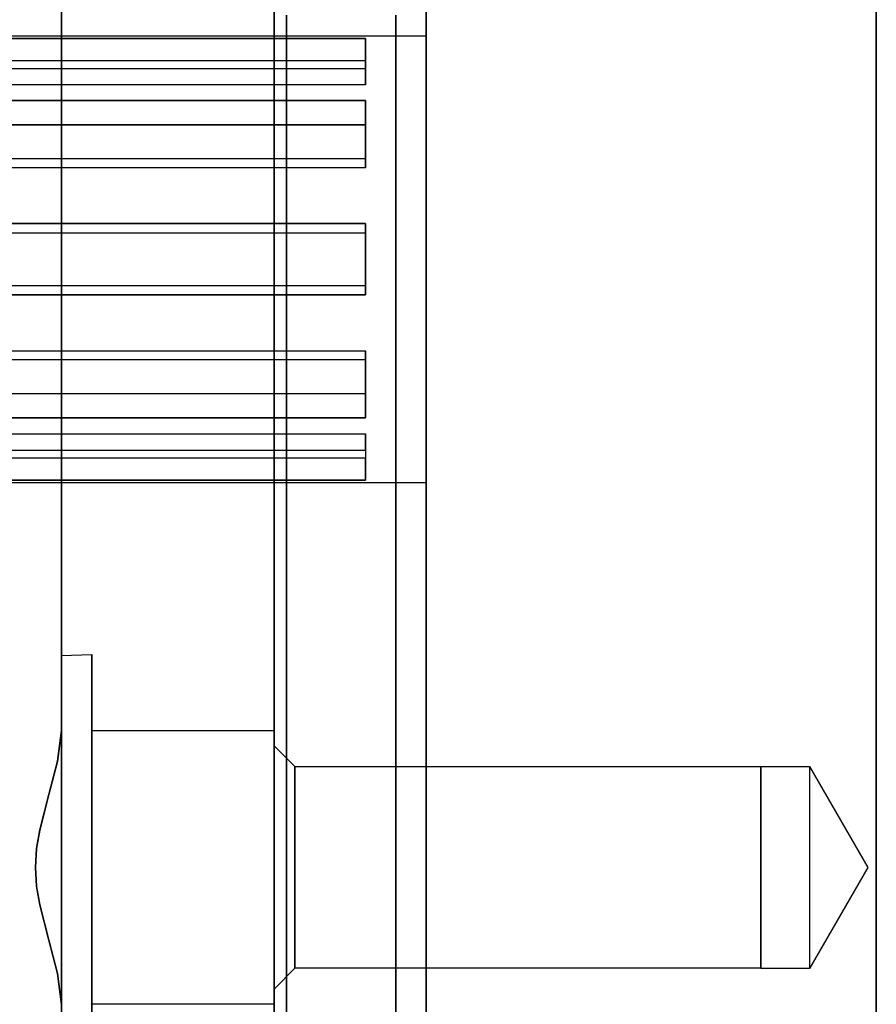
# Model space of a CAD drawing. Units: millimetres. Extents: x 86 to 690, y 94 to 546.
# Drawn here: x 521 to 550, y 145 to 177 of the extents above; entities that cross this region are included whole.
import ezdxf

# ---------------------------------------------------------------- set-up
doc = ezdxf.new("R2010")
doc.units = ezdxf.units.MM
doc.layers.add('HIDDEN', color=7, linetype='Continuous')
doc.layers.add('THICK', color=7, linetype='Continuous')

# ---------------------------------------------------------------- blocks, each defined once
blk = doc.blocks.new('atlanta_65_59_411_57_03_005_72zuxkjb16ibc7rwrs2ea5hok_top')
at = {"layer": 'HIDDEN'}
for p, q in [((0, 47), (0, -47)), ((0, -45), (0, 45)), ((0, 44), (0, -44)), ((19.8, -44), (19.8, 44)), ((19.8, 43.2), (19.8, -45)), ((19.8, 43.2), (19.8, -45)), ((-7, 27.046), (-7, 24.249)), ((-7, 24.249), (-7, 27.046)), ((0, 27.193), (0, 22.203)), ((0, 22.203), (0, 27.193)), ((5, 24.249), (5, 27.046)), ((5, 27.046), (5, 24.249)), ((0, 26.847), (0, 21.92)), ((0, 26.847), (0, 21.92)), ((0.4, 21.92), (0.4, 26.847)), ((0.4, 26.847), (0.4, 21.92)), ((4, 21.92), (4, 26.847)), ((4, 26.847), (4, 21.92)), ((5, 21.92), (5, 26.847)), ((5, 26.847), (5, 21.92)), ((5, 21.213), (5, 25.981)), ((5, 25.981), (5, 21.213)), ((-7, 25.483), (-7, 24.196)), ((-7, 24.196), (-7, 25.483)), ((-6, 23.5), (-6, 24.95)), ((-6, 23.5), (-6, 24.95)), ((-6, 24.95), (-6, 23.5)), ((-6, 24.95), (-6, 23.5)), ((-7, 24.503), (-7.131, 23.486)), ((-7.129, 23.492), (-7, 24.503)), ((0, 24.5), (-6, 24.5)), ((-6, 24.5), (-6, 24.347)), ((0, 24.5), (-6, 24.5)), ((-6, 24.5), (-6, 24.347)), ((-6, 24.347), (-6, 24.5)), ((-6, 24.347), (-6, 24.5)), ((-6, 24.347), (-6, 23.897)), ((-6, 24.347), (-6, 23.897)), ((-6, 23.897), (-6, 24.347)), ((-6, 23.897), (-6, 24.347)), ((0, 24.347), (0, 24.5)), ((0, 24.347), (0, 24.5)), ((0, 24.5), (0, 24.347)), ((0, 24.5), (0, 24.347)), ((0, 23.897), (0, 24.347)), ((0, 23.897), (0, 24.347)), ((0, 24.347), (0, 23.897)), ((0, 24.347), (0, 23.897)), ((-7, 24.249), (-7, 19.799)), ((-7, 19.799), (-7, 24.249)), ((-7, 24.196), (-7, 22.633)), ((-7, 22.633), (-7, 24.196)), ((0.681, 23.318), (0, 24)), ((0, 24), (0, 23.864)), ((0.681, 23.318), (0, 24)), ((0, 24), (0, 23.864)), ((0, 24), (0, 23.864)), ((0, 24), (0, 23.864)), ((5, 19.799), (5, 24.249)), ((5, 24.249), (5, 19.799)), ((-6, 23.897), (-6, 23.182)), ((-6, 23.897), (-6, 23.182)), ((-6, 23.182), (-6, 23.897)), ((-6, 23.182), (-6, 23.897)), ((0, 23.182), (0, 23.897)), ((0, 23.182), (0, 23.897)), ((0, 23.897), (0, 23.182)), ((0, 23.897), (0, 23.182)), ((0, 23.864), (0, 23.464)), ((0, 23.864), (0, 23.464)), ((0, 23.864), (0, 23.464)), ((0, 23.864), (0, 23.464)), ((-7.131, 23.486), (-7.415, 22.393)), ((-7.414, 22.394), (-7.129, 23.492)), ((-6, 21.812), (-6, 23.5)), ((-6, 21.812), (-6, 23.5)), ((-6, 23.5), (-6, 21.812)), ((-6, 23.5), (-6, 21.812)), ((0, 23.464), (0, 22.828)), ((0, 23.464), (0, 22.828)), ((0, 23.464), (0, 22.828)), ((0, 23.464), (0, 22.828)), ((16, 23.318), (0.681, 23.318)), ((0.681, 23.205), (0.681, 23.318)), ((16, 23.318), (0.681, 23.318)), ((0.681, 23.318), (0.681, 23.205)), ((0.681, 23.205), (0.681, 23.318)), ((0.681, 23.318), (0.681, 23.205)), ((17.6, 23.323), (16, 23.323)), ((16, 23.323), (16, 23.21)), ((17.6, 23.323), (16, 23.323)), ((16, 23.323), (16, 23.21)), ((16, 23.323), (16, 23.21)), ((16, 23.323), (16, 23.21)), ((16, 23.205), (16, 23.318)), ((16, 23.205), (16, 23.318)), ((16, 23.205), (16, 23.318)), ((16, 23.205), (16, 23.318)), ((17.6, 23.21), (17.6, 23.323)), ((19.519, 20), (17.6, 23.323)), ((17.6, 23.21), (17.6, 23.323)), ((19.519, 20), (17.6, 23.323)), ((17.6, 23.21), (17.6, 23.323)), ((17.6, 23.21), (17.6, 23.323)), ((-6, 23.182), (-6, 22.25)), ((-6, 23.182), (-6, 22.25)), ((-6, 22.25), (-6, 23.182)), ((-6, 22.25), (-6, 23.182)), ((0, 22.25), (0, 23.182)), ((0, 22.25), (0, 23.182)), ((0, 23.182), (0, 22.25)), ((0, 23.182), (0, 22.25)), ((0.681, 22.874), (0.681, 23.205)), ((0.681, 23.205), (0.681, 22.874)), ((0.681, 22.874), (0.681, 23.205)), ((0.681, 23.205), (0.681, 22.874)), ((16, 23.21), (16, 22.878)), ((16, 23.21), (16, 22.878)), ((16, 23.21), (16, 22.878)), ((16, 23.21), (16, 22.878)), ((16, 22.874), (16, 23.205)), ((16, 22.874), (16, 23.205)), ((16, 22.874), (16, 23.205)), ((16, 22.874), (16, 23.205)), ((17.6, 22.878), (17.6, 23.21)), ((17.6, 22.878), (17.6, 23.21)), ((17.6, 22.878), (17.6, 23.21)), ((17.6, 22.878), (17.6, 23.21)), ((0, 22.828), (0, 22)), ((0, 22.828), (0, 22)), ((0, 22.828), (0, 22)), ((0, 22.828), (0, 22)), ((0.681, 22.347), (0.681, 22.874)), ((0.681, 22.874), (0.681, 22.347)), ((0.681, 22.347), (0.681, 22.874)), ((0.681, 22.874), (0.681, 22.347)), ((16, 22.878), (16, 22.35)), ((16, 22.878), (16, 22.35)), ((16, 22.878), (16, 22.35)), ((16, 22.878), (16, 22.35)), ((16, 22.347), (16, 22.874)), ((16, 22.347), (16, 22.874)), ((16, 22.347), (16, 22.874)), ((16, 22.347), (16, 22.874)), ((17.6, 22.35), (17.6, 22.878)), ((17.6, 22.35), (17.6, 22.878)), ((17.6, 22.35), (17.6, 22.878)), ((17.6, 22.35), (17.6, 22.878)), ((-7.415, 22.393), (-7.715, 21.228)), ((-7.714, 21.234), (-7.414, 22.394)), ((-7, 22.633), (-7, 20.897)), ((-7, 20.897), (-7, 22.633)), ((0.681, 21.659), (0.681, 22.347)), ((0.681, 22.347), (0.681, 21.659)), ((0.681, 21.659), (0.681, 22.347)), ((0.681, 22.347), (0.681, 21.659)), ((16, 22.35), (16, 21.662)), ((16, 22.35), (16, 21.662)), ((16, 22.35), (16, 21.662)), ((16, 22.35), (16, 21.662)), ((16, 21.659), (16, 22.347)), ((16, 21.659), (16, 22.347)), ((16, 21.659), (16, 22.347)), ((16, 21.659), (16, 22.347)), ((17.6, 21.662), (17.6, 22.35)), ((17.6, 21.662), (17.6, 22.35)), ((17.6, 21.662), (17.6, 22.35)), ((17.6, 21.662), (17.6, 22.35)), ((-6, 22.25), (-6, 21.165)), ((-6, 22.25), (-6, 21.165)), ((-6, 21.165), (-6, 22.25)), ((-6, 21.165), (-6, 22.25)), ((0, 21.165), (0, 22.25)), ((0, 21.165), (0, 22.25)), ((0, 22.25), (0, 21.165)), ((0, 22.25), (0, 21.165)), ((0, 22.203), (0, 15.7)), ((0, 15.7), (0, 22.203)), ((-6, 20), (-6, 21.812)), ((-6, 20), (-6, 21.812)), ((-6, 21.812), (-6, 20)), ((-6, 21.812), (-6, 20)), ((0, 22), (0, 21.035)), ((0, 22), (0, 21.035)), ((0, 22), (0, 21.035)), ((0, 22), (0, 21.035)), ((0, 21.92), (0, 15.5)), ((0, 21.92), (0, 15.5)), ((0.4, 15.5), (0.4, 21.92)), ((0.4, 21.92), (0.4, 15.5)), ((4, 15.5), (4, 21.92)), ((4, 21.92), (4, 15.5)), ((5, 15.5), (5, 21.92)), ((5, 21.92), (5, 15.5)), ((0.681, 20.859), (0.681, 21.659)), ((0.681, 21.659), (0.681, 20.859)), ((0.681, 20.859), (0.681, 21.659)), ((0.681, 21.659), (0.681, 20.859)), ((16, 21.662), (16, 20.86)), ((16, 21.662), (16, 20.86)), ((16, 21.662), (16, 20.86)), ((16, 21.662), (16, 20.86)), ((16, 20.859), (16, 21.659)), ((16, 20.859), (16, 21.659)), ((16, 20.859), (16, 21.659)), ((16, 20.859), (16, 21.659)), ((17.6, 20.86), (17.6, 21.662)), ((17.6, 20.86), (17.6, 21.662)), ((17.6, 20.86), (17.6, 21.662)), ((17.6, 20.86), (17.6, 21.662)), ((-7.818, 20.624), (-7.714, 21.234)), ((-7.715, 21.228), (-7.818, 20.621)), ((-6, 21.165), (-6, 20)), ((-6, 21.165), (-6, 20)), ((-6, 20), (-6, 21.165)), ((-6, 20), (-6, 21.165)), ((0, 20), (0, 21.165)), ((0, 20), (0, 21.165)), ((0, 21.165), (0, 20)), ((0, 21.165), (0, 20)), ((5, 15), (5, 21.213)), ((5, 21.213), (5, 15)), ((-7, 20.897), (-7, 19.103)), ((-7, 19.103), (-7, 20.897)), ((0, 21.035), (0, 20)), ((0, 21.035), (0, 20)), ((0, 21.035), (0, 20)), ((0, 21.035), (0, 20)), ((0.681, 20), (0.681, 20.859)), ((0.681, 20.859), (0.681, 20)), ((0.681, 20), (0.681, 20.859)), ((0.681, 20.859), (0.681, 20)), ((16, 20.86), (16, 20)), ((16, 20.86), (16, 20)), ((16, 20.86), (16, 20)), ((16, 20.86), (16, 20)), ((16, 20), (16, 20.859)), ((16, 20), (16, 20.859)), ((16, 20), (16, 20.859)), ((16, 20), (16, 20.859)), ((17.6, 20), (17.6, 20.86)), ((17.6, 20), (17.6, 20.86)), ((17.6, 20), (17.6, 20.86)), ((17.6, 20), (17.6, 20.86)), ((-7.857, 20), (-7.818, 20.624)), ((-7.818, 20.621), (-7.857, 20)), ((-7.857, 20), (-7.818, 19.376)), ((-7.818, 19.379), (-7.857, 20)), ((-7, 19.799), (-7, 14)), ((-7, 14), (-7, 19.799)), ((-6, 20), (-6, 18.835)), ((-6, 20), (-6, 18.835)), ((-6, 18.188), (-6, 20)), ((-6, 18.188), (-6, 20)), ((-6, 18.835), (-6, 20)), ((-6, 18.835), (-6, 20)), ((-6, 20), (-6, 18.188)), ((-6, 20), (-6, 18.188)), ((0, 20), (0, 18.965)), ((0, 20), (0, 18.965)), ((0, 20), (0, 18.965)), ((0, 20), (0, 18.965)), ((0, 18.835), (0, 20)), ((0, 18.835), (0, 20)), ((0, 20), (0, 18.835)), ((0, 20), (0, 18.835)), ((0.681, 19.141), (0.681, 20)), ((0.681, 20), (0.681, 19.141)), ((0.681, 19.141), (0.681, 20)), ((0.681, 20), (0.681, 19.141)), ((5, 14), (5, 19.799)), ((5, 19.799), (5, 14)), ((16, 19.141), (16, 20)), ((16, 20), (16, 19.14)), ((16, 19.141), (16, 20)), ((16, 20), (16, 19.14)), ((16, 19.141), (16, 20)), ((16, 20), (16, 19.14)), ((16, 19.141), (16, 20)), ((16, 20), (16, 19.14)), ((17.6, 19.14), (17.6, 20)), ((17.6, 16.677), (19.519, 20)), ((17.6, 19.14), (17.6, 20)), ((17.6, 16.677), (19.519, 20)), ((17.6, 19.14), (17.6, 20)), ((17.6, 19.14), (17.6, 20)), ((-7.715, 18.772), (-7.818, 19.379)), ((-7.818, 19.376), (-7.714, 18.766)), ((0.681, 18.341), (0.681, 19.141)), ((0.681, 19.141), (0.681, 18.341)), ((0.681, 18.341), (0.681, 19.141)), ((0.681, 19.141), (0.681, 18.341)), ((16, 18.341), (16, 19.141)), ((16, 18.341), (16, 19.141)), ((16, 18.341), (16, 19.141)), ((16, 18.341), (16, 19.141)), ((16, 19.14), (16, 18.338)), ((16, 19.14), (16, 18.338)), ((16, 19.14), (16, 18.338)), ((16, 19.14), (16, 18.338)), ((17.6, 18.338), (17.6, 19.14)), ((17.6, 18.338), (17.6, 19.14)), ((17.6, 18.338), (17.6, 19.14)), ((17.6, 18.338), (17.6, 19.14)), ((-7, 19.103), (-7, 17.367)), ((-7, 17.367), (-7, 19.103)), ((-6, 18.835), (-6, 17.75)), ((-6, 18.835), (-6, 17.75)), ((-6, 17.75), (-6, 18.835)), ((-6, 17.75), (-6, 18.835)), ((0, 18.965), (0, 18)), ((0, 18.965), (0, 18)), ((0, 18.965), (0, 18)), ((0, 18.965), (0, 18)), ((0, 17.75), (0, 18.835)), ((0, 17.75), (0, 18.835)), ((0, 18.835), (0, 17.75)), ((0, 18.835), (0, 17.75)), ((-7.415, 17.607), (-7.715, 18.772)), ((-7.714, 18.766), (-7.414, 17.606)), ((-6, 16.5), (-6, 18.188)), ((-6, 16.5), (-6, 18.188)), ((-6, 18.188), (-6, 16.5)), ((-6, 18.188), (-6, 16.5)), ((0.681, 17.653), (0.681, 18.341)), ((0.681, 18.341), (0.681, 17.653)), ((0.681, 17.653), (0.681, 18.341)), ((0.681, 18.341), (0.681, 17.653)), ((16, 17.653), (16, 18.341)), ((16, 17.653), (16, 18.341)), ((16, 17.653), (16, 18.341)), ((16, 17.653), (16, 18.341)), ((16, 18.338), (16, 17.65)), ((16, 18.338), (16, 17.65)), ((16, 18.338), (16, 17.65)), ((16, 18.338), (16, 17.65)), ((17.6, 17.65), (17.6, 18.338)), ((17.6, 17.65), (17.6, 18.338)), ((17.6, 17.65), (17.6, 18.338)), ((17.6, 17.65), (17.6, 18.338)), ((0, 18), (0, 17.172)), ((0, 18), (0, 17.172)), ((0, 18), (0, 17.172)), ((0, 18), (0, 17.172)), ((-7.131, 16.514), (-7.415, 17.607)), ((-7.414, 17.606), (-7.129, 16.508)), ((-6, 17.75), (-6, 16.818)), ((-6, 17.75), (-6, 16.818)), ((-6, 16.818), (-6, 17.75)), ((-6, 16.818), (-6, 17.75)), ((0, 16.818), (0, 17.75)), ((0, 16.818), (0, 17.75)), ((0, 17.75), (0, 16.818)), ((0, 17.75), (0, 16.818)), ((0.681, 17.126), (0.681, 17.653)), ((0.681, 17.653), (0.681, 17.126)), ((0.681, 17.126), (0.681, 17.653)), ((0.681, 17.653), (0.681, 17.126)), ((16, 17.126), (16, 17.653)), ((16, 17.126), (16, 17.653)), ((16, 17.126), (16, 17.653)), ((16, 17.126), (16, 17.653)), ((16, 17.65), (16, 17.122)), ((16, 17.65), (16, 17.122)), ((16, 17.65), (16, 17.122)), ((16, 17.65), (16, 17.122)), ((17.6, 17.122), (17.6, 17.65)), ((17.6, 17.122), (17.6, 17.65)), ((17.6, 17.122), (17.6, 17.65)), ((17.6, 17.122), (17.6, 17.65)), ((-7, 17.367), (-7, 15.804)), ((-7, 15.804), (-7, 17.367)), ((0, 17.172), (0, 16.536)), ((0, 17.172), (0, 16.536)), ((0, 17.172), (0, 16.536)), ((0, 17.172), (0, 16.536)), ((0.681, 16.795), (0.681, 17.126)), ((0.681, 17.126), (0.681, 16.795)), ((0.681, 16.795), (0.681, 17.126)), ((0.681, 17.126), (0.681, 16.795)), ((16, 16.795), (16, 17.126)), ((16, 16.795), (16, 17.126)), ((16, 16.795), (16, 17.126)), ((16, 16.795), (16, 17.126)), ((16, 17.122), (16, 16.79)), ((16, 17.122), (16, 16.79)), ((16, 17.122), (16, 16.79)), ((16, 17.122), (16, 16.79)), ((17.6, 16.79), (17.6, 17.122)), ((17.6, 16.79), (17.6, 17.122)), ((17.6, 16.79), (17.6, 17.122)), ((17.6, 16.79), (17.6, 17.122)), ((-7, 15.497), (-7.131, 16.514)), ((-6, 16.818), (-6, 16.103)), ((-6, 16.818), (-6, 16.103)), ((-6, 16.103), (-6, 16.818)), ((-6, 16.103), (-6, 16.818)), ((0, 16.103), (0, 16.818)), ((0, 16.103), (0, 16.818)), ((0, 16.818), (0, 16.103)), ((0, 16.818), (0, 16.103)), ((0, 16), (0.681, 16.681)), ((0, 16), (0.681, 16.681)), ((0, 16.536), (0, 16.136)), ((0, 16.536), (0, 16.136)), ((0, 16.536), (0, 16.136)), ((0, 16.536), (0, 16.136)), ((0.681, 16.681), (0.681, 16.795)), ((0.681, 16.681), (0.681, 16.795)), ((0.681, 16.795), (0.681, 16.681)), ((0.681, 16.795), (0.681, 16.681)), ((0.681, 16.681), (16, 16.681)), ((0.681, 16.681), (16, 16.681)), ((16, 16.681), (16, 16.795)), ((16, 16.681), (16, 16.795)), ((16, 16.681), (16, 16.795)), ((16, 16.681), (16, 16.795)), ((16, 16.79), (16, 16.677)), ((16, 16.79), (16, 16.677)), ((16, 16.79), (16, 16.677)), ((16, 16.79), (16, 16.677)), ((16, 16.677), (17.6, 16.677)), ((16, 16.677), (17.6, 16.677)), ((17.6, 16.677), (17.6, 16.79)), ((17.6, 16.677), (17.6, 16.79)), ((17.6, 16.677), (17.6, 16.79)), ((17.6, 16.677), (17.6, 16.79)), ((-7.129, 16.508), (-7, 15.497)), ((-6, 15.05), (-6, 16.5)), ((-6, 15.05), (-6, 16.5)), ((-6, 16.5), (-6, 15.05)), ((-6, 16.5), (-6, 15.05)), ((-6, 16.103), (-6, 15.653)), ((-6, 16.103), (-6, 15.653)), ((-6, 15.653), (-6, 16.103)), ((-6, 15.653), (-6, 16.103)), ((0, 16.136), (0, 16)), ((0, 16.136), (0, 16)), ((0, 16.136), (0, 16)), ((0, 16.136), (0, 16)), ((0, 15.653), (0, 16.103)), ((0, 15.653), (0, 16.103)), ((0, 16.103), (0, 15.653)), ((0, 16.103), (0, 15.653)), ((-7, 15.804), (-7, 14.517)), ((-7, 14.517), (-7, 15.804)), ((-6, 15.653), (-6, 15.5)), ((-6, 15.653), (-6, 15.5)), ((-6, 15.5), (-6, 15.653)), ((-6, 15.5), (-6, 15.653)), ((0, 15.7), (0, 8.127)), ((0, 8.127), (0, 15.7)), ((0, 15.5), (0, 15.653)), ((0, 15.5), (0, 15.653)), ((0, 15.653), (0, 15.5)), ((0, 15.653), (0, 15.5)), ((-7, 15.497), (-7, 14.282)), ((-7, -15.497), (-7, 15.497)), ((-7, 14.282), (-7, 15.497)), ((-7, 15.497), (-7, -15.497)), ((-6, 15.5), (0, 15.5)), ((-6, 15.5), (0, 15.5)), ((0, 15.5), (0, 8.023)), ((0, 15.5), (0, 8.023)), ((0.4, 8.023), (0.4, 15.5)), ((0.4, 15.5), (0.4, 8.023)), ((4, 8.023), (4, 15.5)), ((4, 15.5), (4, 8.023)), ((5, 8.023), (5, 15.5)), ((5, 15.5), (5, 8.023)), ((-6, 13.938), (-6, 15.05)), ((-6, 13.938), (-6, 15.05)), ((-6, 15.05), (-6, 13.938)), ((-6, 15.05), (-6, 13.938)), ((5, 7.765), (5, 15)), ((5, 15), (5, 7.765)), ((-7, 14.517), (-7, 13.591)), ((-7, 13.591), (-7, 14.517)), ((-7, 14.282), (-7, 13.443)), ((-7, 13.443), (-7, 14.282)), ((-7, 14), (-7, 7.247)), ((-7, 7.247), (-7, 14)), ((-6, 13.239), (-6, 13.938)), ((-6, 13.239), (-6, 13.938)), ((-6, 13.938), (-6, 13.239)), ((-6, 13.938), (-6, 13.239)), ((5, 7.247), (5, 14)), ((5, 14), (5, 7.247)), ((-7, 13.591), (-7, 13.086)), ((-7, 13.086), (-7, 13.591)), ((-7, 13.443), (-7, 13.035)), ((-7, 13.035), (-7, 13.443)), ((-7, 13.086), (-7, 13.035)), ((-7, 13.035), (-7, 13.086)), ((-7, 13.035), (-6, 13)), ((-7, 13.035), (-6, 13)), ((-6, 13), (-6, 13.239)), ((-6, 13), (-6, 13.239)), ((-6, 13.239), (-6, 13)), ((-6, 13.239), (-6, 13)), ((0, 8.127), (0, 0)), ((0, 0), (0, 8.127)), ((0, 8.023), (0, 0)), ((0, 8.023), (0, 0)), ((0.4, 0), (0.4, 8.023)), ((0.4, 8.023), (0.4, 0)), ((4, 0), (4, 8.023)), ((4, 8.023), (4, 0)), ((5, 0), (5, 8.023)), ((5, 8.023), (5, 0)), ((5, 0), (5, 7.765)), ((5, 7.765), (5, 0)), ((5, 7.35), (-19.8, 7.35)), ((-19.8, 7.263), (3, 7.263)), ((3, 7.263), (-19.8, 7.263)), ((-7, 7.247), (-7, 0)), ((-7, 0), (-7, 7.247)), ((3, 7.263), (3, 7.102)), ((3, 6.275), (3, 7.263)), ((3, 7.102), (3, 7.263)), ((3, 6.275), (3, 7.263)), ((5, 7.1), (5, 7.35)), ((5, 7.1), (5, 7.35)), ((5, 0), (5, 7.247)), ((5, 7.247), (5, 0)), ((3, 7.102), (3, 6.859)), ((3, 6.859), (3, 7.102)), ((3, 6.859), (3, 6.537)), ((3, 6.537), (3, 6.859)), ((5, 6.365), (5, 7.1)), ((5, 6.365), (5, 7.1)), ((3, 6.537), (-19.8, 6.537)), ((3, 6.537), (-19.8, 6.537)), ((3, 5.738), (3, 6.537)), ((3, 5.738), (3, 6.537)), ((-19.8, 6.275), (3, 6.275)), ((-19.8, 6.275), (3, 6.275)), ((3, 6.146), (3, 6.275)), ((3, 6.275), (3, 6.146)), ((5, 5.197), (5, 6.365)), ((5, 5.197), (5, 6.365)), ((3, 5.967), (3, 6.146)), ((3, 6.146), (3, 5.967)), ((3, 5.738), (3, 5.967)), ((3, 5.967), (3, 5.738)), ((-19.8, 5.738), (3, 5.738)), ((-19.8, 5.738), (3, 5.738)), ((-19.8, 5.215), (3, 5.215)), ((3, 5.215), (-19.8, 5.215)), ((3, 5.215), (3, 4.632)), ((3, 4.415), (3, 5.215)), ((3, 4.632), (3, 5.215)), ((3, 4.415), (3, 5.215)), ((5, 3.675), (5, 5.197)), ((5, 3.675), (5, 5.197)), ((3, 4.632), (3, 3.996)), ((3, 3.996), (3, 4.632)), ((-19.8, 4.415), (3, 4.415)), ((-19.8, 4.415), (3, 4.415)), ((3, 3.978), (3, 4.415)), ((3, 4.415), (3, 3.978)), ((3, 3.996), (3, 3.314)), ((3, 3.314), (3, 3.996)), ((3, 3.508), (3, 3.978)), ((3, 3.978), (3, 3.508)), ((5, 1.902), (5, 3.675)), ((5, 1.902), (5, 3.675)), ((3, 3.314), (-19.8, 3.314)), ((3, 3.314), (-19.8, 3.314)), ((3, 3.009), (3, 3.508)), ((3, 3.508), (3, 3.009)), ((3, 3.009), (3, 3.314)), ((3, 3.009), (3, 3.314)), ((-19.8, 3.009), (3, 3.009)), ((-19.8, 3.009), (3, 3.009)), ((5, 0), (5, 1.902)), ((5, 0), (5, 1.902)), ((-19.8, 1.175), (3, 1.175)), ((3, 1.175), (-19.8, 1.175)), ((3, 1.175), (3, 0.393)), ((3, 0.869), (3, 1.175)), ((3, 0.393), (3, 1.175)), ((3, 0.869), (3, 1.175)), ((-19.8, 0.869), (3, 0.869)), ((-19.8, 0.869), (3, 0.869)), ((3, 0.291), (3, 0.869)), ((3, 0.869), (3, 0.291)), ((3, 0.393), (3, -0.393)), ((3, -0.393), (3, 0.393)), ((-7, 0), (-7, -7.247)), ((-7, -7.247), (-7, 0)), ((0, 0), (0, -8.023)), ((0, 0), (0, -8.127)), ((0, -8.127), (0, 0)), ((0.4, -8.023), (0.4, 0)), ((0.4, 0), (0.4, -8.023)), ((3, -0.291), (3, 0.291)), ((3, 0.291), (3, -0.291)), ((4, 0), (4, -8.023)), ((5, -1.902), (5, 0)), ((5, 0), (5, -8.023)), ((5, -7.247), (5, 0)), ((0, 0), (0, -8.023)), ((3, -0.869), (3, -0.291)), ((3, -0.291), (3, -0.869)), ((4, -8.023), (4, 0)), ((5, -8.023), (5, 0)), ((5, -1.902), (5, 0)), ((5, -7.765), (5, 0)), ((5, 0), (5, -7.765)), ((5, 0), (5, -7.247)), ((3, -0.393), (3, -1.175)), ((3, -1.175), (3, -0.393)), ((-19.8, -0.869), (3, -0.869)), ((-19.8, -0.869), (3, -0.869)), ((3, -1.175), (3, -0.869)), ((3, -0.869), (3, -1.175)), ((3, -1.175), (-19.8, -1.175)), ((-19.8, -1.175), (3, -1.175)), ((5, -3.675), (5, -1.902)), ((5, -3.675), (5, -1.902)), ((3, -3.009), (-19.8, -3.009)), ((3, -3.009), (-19.8, -3.009)), ((3, -3.508), (3, -3.009)), ((3, -3.314), (3, -3.009)), ((3, -3.314), (3, -3.009)), ((3, -3.009), (3, -3.508)), ((-19.8, -3.314), (3, -3.314)), ((-19.8, -3.314), (3, -3.314)), ((3, -3.314), (3, -3.996)), ((3, -3.996), (3, -3.314)), ((3, -3.978), (3, -3.508)), ((3, -3.508), (3, -3.978)), ((5, -5.197), (5, -3.675)), ((5, -5.197), (5, -3.675)), ((3, -4.415), (3, -3.978)), ((3, -3.978), (3, -4.415)), ((3, -3.996), (3, -4.632)), ((3, -4.632), (3, -3.996)), ((3, -4.415), (-19.8, -4.415)), ((-19.8, -4.415), (3, -4.415)), ((3, -5.215), (3, -4.415)), ((3, -4.415), (3, -5.215)), ((3, -4.632), (3, -5.215)), ((3, -5.215), (3, -4.632)), ((3, -5.215), (-19.8, -5.215)), ((-19.8, -5.215), (3, -5.215)), ((5, -6.365), (5, -5.197)), ((5, -6.365), (5, -5.197)), ((3, -5.738), (-19.8, -5.738)), ((3, -5.738), (-19.8, -5.738)), ((3, -5.967), (3, -5.738)), ((3, -6.537), (3, -5.738)), ((3, -5.738), (3, -6.537)), ((3, -5.738), (3, -5.967)), ((3, -6.146), (3, -5.967)), ((3, -5.967), (3, -6.146)), ((3, -6.275), (3, -6.146)), ((3, -6.146), (3, -6.275)), ((-19.8, -6.275), (3, -6.275)), ((-19.8, -6.275), (3, -6.275)), ((3, -7.263), (3, -6.275)), ((3, -6.275), (3, -7.263)), ((5, -7.1), (5, -6.365)), ((5, -7.1), (5, -6.365)), ((-19.8, -6.537), (3, -6.537)), ((-19.8, -6.537), (3, -6.537)), ((3, -6.537), (3, -6.859)), ((3, -6.859), (3, -6.537)), ((3, -6.859), (3, -7.102)), ((3, -7.102), (3, -6.859)), ((3, -7.102), (3, -7.263)), ((3, -7.263), (3, -7.102)), ((5, -7.35), (5, -7.1)), ((5, -7.35), (5, -7.1)), ((3, -7.263), (-19.8, -7.263)), ((-19.8, -7.263), (3, -7.263)), ((-19.8, -7.35), (5, -7.35)), ((-7, -7.247), (-7, -14)), ((-7, -14), (-7, -7.247)), ((5, -14), (5, -7.247)), ((5, -7.247), (5, -14)), ((5, -15), (5, -7.765)), ((5, -7.765), (5, -15))]:
    blk.add_line(p, q, dxfattribs=at)
at = {"layer": 'THICK'}
for p, q in [((0, 44), (0, -44)), ((19.8, -44), (19.8, 44))]:
    blk.add_line(p, q, dxfattribs=at)

msp = doc.modelspace()

# ---------------------------------------------------------------- block references
at = {"xscale": -1, "rotation": 180}
msp.add_blockref('atlanta_65_59_411_57_03_005_72zuxkjb16ibc7rwrs2ea5hok_top', (529.716, 169.322), dxfattribs=at)

doc.saveas('drawing.dxf')
